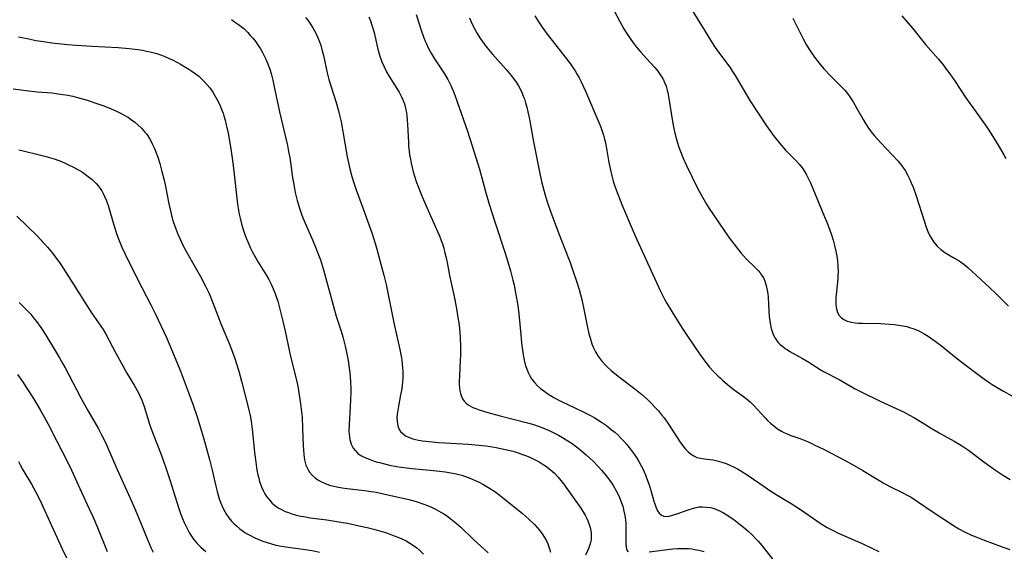
# Model space of a CAD drawing. Units: inches. Extents: x 2081580 to 2087077, y 201546 to 207062.
# Drawn here: x 2083191 to 2083358, y 202224 to 202314 of the extents above; entities that cross this region are included whole.
import ezdxf

# ---------------------------------------------------------------- set-up
doc = ezdxf.new("R2010")
doc.units = ezdxf.units.IN
doc.header["$MEASUREMENT"] = 0
doc.layers.add('c_03_T14S_R19E', color=191, linetype='Continuous')

msp = doc.modelspace()

# ---------------------------------------------------------------- linework, layer by layer
at = {"layer": 'c_03_T14S_R19E', "elevation": 974}
msp.add_lwpolyline([(2083226.78, 202314.49), (2083227.33, 202314.14), (2083228, 202313.68), (2083228.44, 202313.33), (2083228.87, 202312.96), (2083229.55, 202312.3), (2083229.99, 202311.81), (2083230.41, 202311.32), (2083230.9, 202310.7), (2083231.31, 202310.12), (2083231.69, 202309.53), (2083232.05, 202308.93), (2083232.35, 202308.35), (2083232.63, 202307.77), (2083232.9, 202307.13), (2083233.27, 202306.11), (2083233.5, 202305.35), (2083233.8, 202304.2), (2083234.1, 202302.83), (2083234.52, 202300.71), (2083234.91, 202298.84), (2083236.27, 202293.12), (2083236.48, 202292.13), (2083236.66, 202291.11), (2083237.16, 202287.72), (2083237.4, 202286.19), (2083237.61, 202285.14), (2083237.92, 202283.8), (2083238.26, 202282.66), (2083238.68, 202281.47), (2083238.91, 202280.85), (2083239.49, 202279.47), (2083240.55, 202277.11), (2083241.06, 202275.91), (2083241.46, 202274.89), (2083241.86, 202273.75), (2083242.38, 202272.07), (2083242.98, 202269.97), (2083243.47, 202268.15), (2083244.24, 202265.22), (2083244.55, 202264.17), (2083245.36, 202261.63), (2083245.65, 202260.7), (2083245.91, 202259.76), (2083246.08, 202259.1), (2083246.3, 202258.09), (2083246.56, 202256.68), (2083246.75, 202255.38), (2083246.83, 202254.65), (2083246.96, 202253.09), (2083247, 202251.89), (2083247.01, 202251.27), (2083246.99, 202250.08), (2083246.92, 202248.8), (2083246.72, 202245.8), (2083246.71, 202244.76), (2083246.73, 202244.19), (2083246.78, 202243.71), (2083246.86, 202243.24), (2083247.08, 202242.46), (2083247.43, 202241.77), (2083247.79, 202241.32), (2083248.22, 202240.92), (2083248.72, 202240.58), (2083249.18, 202240.33), (2083249.67, 202240.1), (2083250.11, 202239.91), (2083250.71, 202239.7), (2083251.33, 202239.5), (2083251.86, 202239.35), (2083252.98, 202239.06), (2083253.57, 202238.93), (2083254.79, 202238.69), (2083255.63, 202238.56), (2083256.48, 202238.44), (2083257.35, 202238.35), (2083260.46, 202238.09), (2083262.07, 202237.91), (2083263, 202237.77), (2083263.97, 202237.61), (2083264.87, 202237.43), (2083265.76, 202237.22), (2083266.31, 202237.06), (2083267.07, 202236.78), (2083268.12, 202236.34), (2083268.76, 202236.03), (2083269.39, 202235.7), (2083270.53, 202235.03), (2083271.61, 202234.31), (2083272.45, 202233.68), (2083274.96, 202231.67), (2083276.1, 202230.72), (2083276.62, 202230.27), (2083277.26, 202229.69), (2083278.14, 202228.82), (2083278.93, 202227.92), (2083279.45, 202227.24), (2083279.86, 202226.63), (2083280.22, 202225.99), (2083280.43, 202225.54), (2083280.72, 202224.73), (2083280.84, 202224.16)], dxfattribs=at)
at = {"layer": 'c_03_T14S_R19E'}
for points in [[(2083291.6, 202316.1, 962), (2083292.63, 202314.16, 962), (2083293.31, 202312.93, 962), (2083293.69, 202312.31, 962), (2083294.46, 202311.14, 962), (2083295.03, 202310.35, 962), (2083295.39, 202309.9, 962), (2083296.18, 202308.95, 962), (2083297.13, 202307.88, 962), (2083298.52, 202306.37, 962), (2083299.04, 202305.76, 962), (2083299.41, 202305.26, 962), (2083299.74, 202304.74, 962), (2083299.99, 202304.3, 962), (2083300.2, 202303.85, 962), (2083300.44, 202303.2, 962), (2083300.63, 202302.53, 962), (2083300.79, 202301.81, 962), (2083300.92, 202301.12, 962), (2083301.55, 202297.21, 962), (2083301.79, 202296, 962), (2083301.96, 202295.23, 962), (2083302.34, 202293.79, 962), (2083302.64, 202292.86, 962), (2083303.02, 202291.83, 962), (2083303.32, 202291.1, 962), (2083303.94, 202289.73, 962), (2083304.87, 202287.78, 962), (2083305.8, 202285.89, 962), (2083306.63, 202284.37, 962), (2083307.32, 202283.2, 962), (2083307.76, 202282.47, 962), (2083308.49, 202281.36, 962), (2083311.17, 202277.5, 962), (2083312.31, 202275.95, 962), (2083313.14, 202274.93, 962), (2083313.57, 202274.44, 962), (2083314.1, 202273.87, 962), (2083315.53, 202272.45, 962), (2083316.09, 202271.87, 962), (2083316.38, 202271.52, 962), (2083316.65, 202271.16, 962), (2083316.83, 202270.88, 962), (2083317, 202270.59, 962), (2083317.2, 202270.15, 962), (2083317.44, 202269.39, 962), (2083317.61, 202268.59, 962), (2083317.69, 202268, 962), (2083317.74, 202267.42, 962), (2083317.85, 202265.12, 962), (2083317.93, 202264.11, 962), (2083318.02, 202263.38, 962), (2083318.14, 202262.66, 962), (2083318.22, 202262.32, 962), (2083318.38, 202261.75, 962), (2083318.62, 202261.08, 962), (2083318.94, 202260.46, 962), (2083319.4, 202259.79, 962), (2083319.79, 202259.39, 962), (2083320.22, 202259.02, 962), (2083320.65, 202258.71, 962), (2083321.03, 202258.46, 962), (2083321.43, 202258.22, 962), (2083323.59, 202257.01, 962), (2083324.64, 202256.37, 962), (2083326.56, 202255.15, 962), (2083327.11, 202254.83, 962), (2083329.79, 202253.44, 962), (2083332.51, 202251.89, 962), (2083333.52, 202251.35, 962), (2083336.75, 202249.78, 962), (2083340.81, 202247.88, 962), (2083341.73, 202247.4, 962), (2083342.56, 202246.94, 962), (2083343.59, 202246.33, 962), (2083345.39, 202245.2, 962), (2083346.73, 202244.38, 962), (2083347.51, 202243.94, 962), (2083349.29, 202242.97, 962), (2083350.23, 202242.42, 962), (2083350.7, 202242.12, 962), (2083351.69, 202241.44, 962), (2083354.53, 202239.3, 962), (2083356.29, 202238.06, 962), (2083357.63, 202237.18, 962), (2083358.76, 202236.47, 962)], [(2083304.81, 202316.13, 960), (2083306.19, 202313.96, 960), (2083307.02, 202312.62, 960), (2083308.14, 202310.75, 960), (2083308.68, 202309.92, 960), (2083309.19, 202309.18, 960), (2083311.23, 202306.41, 960), (2083311.71, 202305.71, 960), (2083312.18, 202305, 960), (2083312.75, 202304.06, 960), (2083314.07, 202301.74, 960), (2083314.64, 202300.8, 960), (2083317.48, 202296.45, 960), (2083318.01, 202295.67, 960), (2083318.77, 202294.64, 960), (2083319.71, 202293.49, 960), (2083320.72, 202292.37, 960), (2083322.57, 202290.48, 960), (2083323.01, 202289.99, 960), (2083323.51, 202289.36, 960), (2083323.88, 202288.82, 960), (2083324.19, 202288.28, 960), (2083324.48, 202287.73, 960), (2083324.92, 202286.78, 960), (2083327.33, 202281.05, 960), (2083327.71, 202280.13, 960), (2083328.16, 202278.93, 960), (2083328.48, 202277.97, 960), (2083328.75, 202277.09, 960), (2083329.06, 202275.96, 960), (2083329.22, 202275.24, 960), (2083329.39, 202274.35, 960), (2083329.49, 202273.6, 960), (2083329.57, 202272.65, 960), (2083329.59, 202271.7, 960), (2083329.58, 202271.08, 960), (2083329.54, 202270.54, 960), (2083329.23, 202267.32, 960), (2083329.2, 202266.66, 960), (2083329.22, 202266.03, 960), (2083329.31, 202265.42, 960), (2083329.5, 202264.83, 960), (2083329.8, 202264.31, 960), (2083330.21, 202263.88, 960), (2083330.58, 202263.62, 960), (2083331.17, 202263.36, 960), (2083331.85, 202263.18, 960), (2083332.48, 202263.07, 960), (2083333.08, 202263.02, 960), (2083333.76, 202262.98, 960), (2083336.77, 202262.93, 960), (2083338.29, 202262.86, 960), (2083339.14, 202262.78, 960), (2083339.86, 202262.68, 960), (2083340.58, 202262.55, 960), (2083341.23, 202262.41, 960), (2083341.73, 202262.27, 960), (2083342.46, 202262.03, 960), (2083343.16, 202261.74, 960), (2083343.8, 202261.42, 960), (2083344.19, 202261.21, 960), (2083344.88, 202260.78, 960), (2083346.08, 202259.93, 960), (2083347.14, 202259.13, 960), (2083349.61, 202257.14, 960), (2083351.51, 202255.65, 960), (2083354, 202253.79, 960), (2083355.2, 202252.94, 960), (2083355.74, 202252.58, 960), (2083356.55, 202252.07, 960), (2083357.64, 202251.45, 960), (2083360.44, 202249.9, 960)], [(2083239.36, 202314.86, 972), (2083239.72, 202314.38, 972), (2083240.07, 202313.88, 972), (2083240.57, 202313.1, 972), (2083240.86, 202312.59, 972), (2083241.14, 202312.06, 972), (2083241.49, 202311.27, 972), (2083241.81, 202310.46, 972), (2083241.97, 202309.96, 972), (2083242.19, 202309.19, 972), (2083242.38, 202308.4, 972), (2083243.02, 202305.47, 972), (2083243.31, 202304.32, 972), (2083243.63, 202303.27, 972), (2083244.56, 202300.41, 972), (2083244.95, 202299.01, 972), (2083245.13, 202298.3, 972), (2083245.36, 202297.15, 972), (2083245.98, 202293.54, 972), (2083246.42, 202291.21, 972), (2083246.86, 202289.2, 972), (2083247.21, 202287.88, 972), (2083247.52, 202286.82, 972), (2083247.93, 202285.6, 972), (2083249.11, 202282.38, 972), (2083250.56, 202278.3, 972), (2083250.96, 202277.09, 972), (2083251.35, 202275.8, 972), (2083252.36, 202272.14, 972), (2083252.62, 202271.13, 972), (2083252.99, 202269.54, 972), (2083254.33, 202263.07, 972), (2083255.35, 202258.52, 972), (2083255.55, 202257.42, 972), (2083255.66, 202256.74, 972), (2083255.74, 202256.05, 972), (2083255.79, 202255.45, 972), (2083255.82, 202254.84, 972), (2083255.81, 202253.68, 972), (2083255.77, 202253.08, 972), (2083255.7, 202252.34, 972), (2083255.59, 202251.59, 972), (2083255.46, 202250.83, 972), (2083255.02, 202248.57, 972), (2083254.91, 202247.91, 972), (2083254.83, 202247.08, 972), (2083254.85, 202246.31, 972), (2083254.97, 202245.59, 972), (2083255.23, 202244.95, 972), (2083255.44, 202244.65, 972), (2083255.88, 202244.21, 972), (2083256.31, 202243.91, 972), (2083256.79, 202243.66, 972), (2083257.53, 202243.39, 972), (2083258.01, 202243.26, 972), (2083258.51, 202243.15, 972), (2083259.19, 202243.04, 972), (2083260.29, 202242.91, 972), (2083261.95, 202242.76, 972), (2083266.99, 202242.45, 972), (2083268.72, 202242.32, 972), (2083269.91, 202242.19, 972), (2083271.05, 202242.02, 972), (2083271.64, 202241.92, 972), (2083272.94, 202241.65, 972), (2083273.72, 202241.47, 972), (2083274.51, 202241.26, 972), (2083275.37, 202241, 972), (2083276.14, 202240.73, 972), (2083276.8, 202240.47, 972), (2083277.46, 202240.19, 972), (2083278.36, 202239.77, 972), (2083278.92, 202239.47, 972), (2083279.47, 202239.15, 972), (2083280.2, 202238.67, 972), (2083280.89, 202238.13, 972), (2083281.53, 202237.54, 972), (2083282.1, 202236.93, 972), (2083282.63, 202236.29, 972), (2083283.04, 202235.76, 972), (2083283.94, 202234.55, 972), (2083285.18, 202232.82, 972), (2083285.98, 202231.64, 972), (2083286.34, 202231.08, 972), (2083286.73, 202230.41, 972), (2083287.08, 202229.73, 972), (2083287.38, 202229.01, 972), (2083287.59, 202228.35, 972), (2083287.7, 202227.84, 972), (2083287.77, 202227.32, 972), (2083287.78, 202226.79, 972), (2083287.74, 202226.27, 972), (2083287.65, 202225.82, 972), (2083287.52, 202225.38, 972), (2083287.34, 202224.88, 972), (2083287.14, 202224.39, 972), (2083286.8, 202223.65, 972)], [(2083250.05, 202314.99, 970), (2083250.35, 202314.27, 970), (2083250.61, 202313.54, 970), (2083250.82, 202312.85, 970), (2083251.01, 202312.09, 970), (2083251.41, 202310.24, 970), (2083251.61, 202309.47, 970), (2083251.95, 202308.3, 970), (2083252.29, 202307.36, 970), (2083252.68, 202306.47, 970), (2083253.09, 202305.65, 970), (2083253.49, 202304.96, 970), (2083254.83, 202302.83, 970), (2083255.23, 202302.16, 970), (2083255.57, 202301.53, 970), (2083255.86, 202300.88, 970), (2083256.1, 202300.19, 970), (2083256.29, 202299.45, 970), (2083256.44, 202298.69, 970), (2083256.52, 202298.1, 970), (2083256.58, 202297.5, 970), (2083256.63, 202296.7, 970), (2083256.77, 202293.72, 970), (2083256.82, 202293.04, 970), (2083256.9, 202292.2, 970), (2083256.99, 202291.54, 970), (2083257.11, 202290.83, 970), (2083257.25, 202290.13, 970), (2083257.41, 202289.43, 970), (2083257.61, 202288.65, 970), (2083257.88, 202287.75, 970), (2083258.18, 202286.85, 970), (2083258.41, 202286.21, 970), (2083258.99, 202284.74, 970), (2083259.89, 202282.61, 970), (2083261.72, 202278.54, 970), (2083262.04, 202277.79, 970), (2083262.33, 202277.04, 970), (2083262.54, 202276.47, 970), (2083262.77, 202275.71, 970), (2083262.98, 202274.94, 970), (2083263.18, 202274.09, 970), (2083263.35, 202273.29, 970), (2083263.76, 202271.09, 970), (2083264.51, 202267.54, 970), (2083264.85, 202265.79, 970), (2083265.17, 202263.95, 970), (2083265.31, 202263.07, 970), (2083265.43, 202262.09, 970), (2083265.5, 202261.4, 970), (2083265.56, 202260.54, 970), (2083265.62, 202259.07, 970), (2083265.61, 202257.59, 970), (2083265.57, 202256.66, 970), (2083265.43, 202254.05, 970), (2083265.41, 202253.16, 970), (2083265.41, 202252.58, 970), (2083265.45, 202252.01, 970), (2083265.5, 202251.6, 970), (2083265.6, 202251.07, 970), (2083265.76, 202250.58, 970), (2083265.96, 202250.17, 970), (2083266.21, 202249.79, 970), (2083266.55, 202249.44, 970), (2083266.93, 202249.13, 970), (2083267.31, 202248.9, 970), (2083267.72, 202248.7, 970), (2083268.23, 202248.5, 970), (2083268.78, 202248.31, 970), (2083270.23, 202247.87, 970), (2083272.32, 202247.27, 970), (2083274.08, 202246.81, 970), (2083276.74, 202246.13, 970), (2083277.79, 202245.84, 970), (2083278.93, 202245.46, 970), (2083279.55, 202245.23, 970), (2083280.64, 202244.78, 970), (2083281.63, 202244.31, 970), (2083282.22, 202244.01, 970), (2083282.89, 202243.63, 970), (2083283.54, 202243.23, 970), (2083284.35, 202242.69, 970), (2083285.28, 202242, 970), (2083285.79, 202241.6, 970), (2083286.92, 202240.64, 970), (2083287.47, 202240.14, 970), (2083288.2, 202239.46, 970), (2083288.9, 202238.76, 970), (2083289.57, 202238.03, 970), (2083290.32, 202237.12, 970), (2083290.77, 202236.52, 970), (2083291.19, 202235.91, 970), (2083291.46, 202235.48, 970), (2083292, 202234.54, 970), (2083292.26, 202234.04, 970), (2083292.54, 202233.44, 970), (2083292.8, 202232.82, 970), (2083293.1, 202231.96, 970), (2083293.32, 202231.13, 970), (2083293.47, 202230.39, 970), (2083293.57, 202229.66, 970), (2083293.62, 202229.08, 970), (2083293.65, 202228.48, 970), (2083293.63, 202225.61, 970), (2083293.68, 202224.99, 970), (2083293.81, 202224.49, 970), (2083294.04, 202224.19, 970)], [(2083258.1, 202315.34, 968), (2083259.02, 202312.55, 968), (2083259.36, 202311.57, 968), (2083259.59, 202310.96, 968), (2083259.84, 202310.36, 968), (2083260.15, 202309.71, 968), (2083260.71, 202308.68, 968), (2083261.2, 202307.87, 968), (2083262.77, 202305.49, 968), (2083263.45, 202304.34, 968), (2083264.02, 202303.2, 968), (2083264.43, 202302.27, 968), (2083264.66, 202301.7, 968), (2083265.07, 202300.56, 968), (2083266.77, 202295.57, 968), (2083267.52, 202293.28, 968), (2083268.81, 202289.12, 968), (2083269.85, 202285.32, 968), (2083270.47, 202283.19, 968), (2083271.43, 202280.17, 968), (2083273.16, 202274.9, 968), (2083273.63, 202273.41, 968), (2083274.08, 202271.86, 968), (2083274.49, 202270.27, 968), (2083274.68, 202269.43, 968), (2083275.01, 202267.82, 968), (2083275.26, 202266.35, 968), (2083275.44, 202265.1, 968), (2083275.56, 202264.04, 968), (2083275.82, 202261.03, 968), (2083275.95, 202259.68, 968), (2083276.1, 202258.44, 968), (2083276.22, 202257.71, 968), (2083276.35, 202257, 968), (2083276.54, 202256.21, 968), (2083276.71, 202255.64, 968), (2083276.9, 202255.08, 968), (2083277.08, 202254.66, 968), (2083277.35, 202254.09, 968), (2083277.67, 202253.56, 968), (2083278.21, 202252.87, 968), (2083278.68, 202252.37, 968), (2083279.18, 202251.92, 968), (2083279.71, 202251.5, 968), (2083280.26, 202251.1, 968), (2083280.84, 202250.73, 968), (2083281.44, 202250.38, 968), (2083282.18, 202249.98, 968), (2083282.86, 202249.65, 968), (2083284.99, 202248.66, 968), (2083286.41, 202247.98, 968), (2083287.66, 202247.33, 968), (2083288.27, 202246.99, 968), (2083288.9, 202246.61, 968), (2083289.52, 202246.2, 968), (2083290.34, 202245.63, 968), (2083291.23, 202244.93, 968), (2083291.75, 202244.49, 968), (2083292.25, 202244.04, 968), (2083292.8, 202243.51, 968), (2083293.31, 202242.98, 968), (2083293.77, 202242.46, 968), (2083294.21, 202241.93, 968), (2083294.9, 202241.01, 968), (2083295.44, 202240.19, 968), (2083295.85, 202239.51, 968), (2083296.23, 202238.82, 968), (2083296.5, 202238.27, 968), (2083296.94, 202237.28, 968), (2083297.16, 202236.74, 968), (2083297.57, 202235.59, 968), (2083297.92, 202234.46, 968), (2083298.38, 202232.81, 968), (2083298.52, 202232.35, 968), (2083298.77, 202231.67, 968), (2083299, 202231.18, 968), (2083299.28, 202230.76, 968), (2083299.66, 202230.42, 968), (2083300.05, 202230.25, 968), (2083300.46, 202230.21, 968), (2083300.98, 202230.28, 968), (2083301.55, 202230.42, 968), (2083302.44, 202230.69, 968), (2083304.18, 202231.34, 968), (2083304.91, 202231.59, 968), (2083305.54, 202231.75, 968), (2083306, 202231.82, 968), (2083306.66, 202231.85, 968), (2083307.33, 202231.81, 968), (2083307.99, 202231.71, 968), (2083308.6, 202231.54, 968), (2083309.4, 202231.22, 968), (2083310.18, 202230.83, 968), (2083310.76, 202230.49, 968), (2083311.33, 202230.12, 968), (2083311.91, 202229.71, 968), (2083313.09, 202228.8, 968), (2083313.57, 202228.4, 968), (2083314.31, 202227.75, 968), (2083315.14, 202226.97, 968), (2083315.62, 202226.48, 968), (2083316.1, 202225.97, 968), (2083316.93, 202225, 968), (2083318.79, 202222.62, 968)], [(2083267.11, 202314.78, 966), (2083267.42, 202314.11, 966), (2083267.84, 202313.26, 966), (2083268.46, 202312.13, 966), (2083268.91, 202311.39, 966), (2083269.4, 202310.66, 966), (2083270.12, 202309.7, 966), (2083270.97, 202308.68, 966), (2083273.33, 202306.05, 966), (2083274.2, 202305.02, 966), (2083274.61, 202304.49, 966), (2083275.03, 202303.89, 966), (2083275.44, 202303.24, 966), (2083275.76, 202302.63, 966), (2083276.06, 202302.01, 966), (2083276.26, 202301.53, 966), (2083276.44, 202301.04, 966), (2083276.65, 202300.36, 966), (2083276.84, 202299.67, 966), (2083277.03, 202298.87, 966), (2083277.28, 202297.63, 966), (2083277.99, 202293.76, 966), (2083278.98, 202288.67, 966), (2083279.35, 202287.04, 966), (2083279.56, 202286.19, 966), (2083279.97, 202284.7, 966), (2083280.43, 202283.22, 966), (2083281.03, 202281.51, 966), (2083282.33, 202278.03, 966), (2083283.87, 202274.12, 966), (2083284.19, 202273.27, 966), (2083284.79, 202271.59, 966), (2083285.27, 202270.15, 966), (2083285.7, 202268.73, 966), (2083286.15, 202266.99, 966), (2083286.57, 202265.09, 966), (2083287.06, 202262.55, 966), (2083287.37, 202261.18, 966), (2083287.56, 202260.5, 966), (2083287.89, 202259.5, 966), (2083288.17, 202258.8, 966), (2083288.5, 202258.12, 966), (2083288.87, 202257.48, 966), (2083289.2, 202257, 966), (2083289.56, 202256.54, 966), (2083290.17, 202255.89, 966), (2083290.55, 202255.52, 966), (2083291.14, 202255, 966), (2083291.76, 202254.49, 966), (2083293.05, 202253.46, 966), (2083295.13, 202251.87, 966), (2083296.28, 202250.93, 966), (2083297.34, 202250, 966), (2083297.83, 202249.53, 966), (2083298.74, 202248.6, 966), (2083299.16, 202248.13, 966), (2083299.7, 202247.47, 966), (2083300.12, 202246.93, 966), (2083300.96, 202245.71, 966), (2083302.83, 202242.82, 966), (2083303.3, 202242.17, 966), (2083303.75, 202241.62, 966), (2083304.17, 202241.19, 966), (2083304.61, 202240.81, 966), (2083305.13, 202240.48, 966), (2083305.68, 202240.24, 966), (2083306.28, 202240.08, 966), (2083306.9, 202239.98, 966), (2083308.43, 202239.8, 966), (2083308.89, 202239.71, 966), (2083309.36, 202239.6, 966), (2083310.05, 202239.39, 966), (2083310.66, 202239.17, 966), (2083311.26, 202238.92, 966), (2083311.99, 202238.57, 966), (2083312.57, 202238.27, 966), (2083313.14, 202237.93, 966), (2083314.34, 202237.17, 966), (2083317.08, 202235.28, 966), (2083318.22, 202234.53, 966), (2083319.13, 202233.96, 966), (2083321.66, 202232.41, 966), (2083322.9, 202231.62, 966), (2083323.97, 202230.89, 966), (2083325.41, 202229.87, 966), (2083326.56, 202229.08, 966), (2083327.74, 202228.36, 966), (2083328.86, 202227.76, 966), (2083329.5, 202227.45, 966), (2083330.27, 202227.1, 966), (2083332.5, 202226.16, 966), (2083333.71, 202225.63, 966), (2083335.34, 202224.85, 966), (2083336.53, 202224.25, 966)], [(2083278.2, 202315.13, 964), (2083278.79, 202314.22, 964), (2083279.45, 202313.24, 964), (2083280.31, 202312.03, 964), (2083281.14, 202310.93, 964), (2083283.37, 202308.14, 964), (2083284.19, 202307.05, 964), (2083284.65, 202306.38, 964), (2083285.02, 202305.8, 964), (2083285.38, 202305.21, 964), (2083285.7, 202304.64, 964), (2083286.01, 202304.06, 964), (2083286.42, 202303.21, 964), (2083286.8, 202302.37, 964), (2083289.11, 202296.94, 964), (2083289.38, 202296.25, 964), (2083289.63, 202295.55, 964), (2083289.85, 202294.88, 964), (2083290.02, 202294.23, 964), (2083290.18, 202293.58, 964), (2083290.43, 202292.29, 964), (2083290.76, 202290.27, 964), (2083290.95, 202289.23, 964), (2083291.24, 202287.99, 964), (2083291.5, 202287.08, 964), (2083291.77, 202286.24, 964), (2083292, 202285.6, 964), (2083292.97, 202283.13, 964), (2083294.18, 202280.17, 964), (2083294.86, 202278.61, 964), (2083295.5, 202277.18, 964), (2083299.47, 202268.55, 964), (2083300.21, 202267.06, 964), (2083300.63, 202266.29, 964), (2083300.95, 202265.73, 964), (2083302.04, 202263.95, 964), (2083303.16, 202262.18, 964), (2083304.06, 202260.81, 964), (2083306.1, 202257.82, 964), (2083306.86, 202256.76, 964), (2083307.23, 202256.28, 964), (2083307.83, 202255.55, 964), (2083308.52, 202254.77, 964), (2083309.26, 202254.02, 964), (2083309.65, 202253.65, 964), (2083310.05, 202253.28, 964), (2083310.81, 202252.63, 964), (2083311.5, 202252.07, 964), (2083311.98, 202251.71, 964), (2083313.35, 202250.74, 964), (2083314.03, 202250.23, 964), (2083314.33, 202249.99, 964), (2083314.78, 202249.59, 964), (2083315.31, 202249.06, 964), (2083317.22, 202246.93, 964), (2083317.63, 202246.5, 964), (2083318.15, 202246.01, 964), (2083318.69, 202245.56, 964), (2083319.33, 202245.09, 964), (2083320.01, 202244.68, 964), (2083320.41, 202244.47, 964), (2083320.95, 202244.23, 964), (2083321.61, 202243.96, 964), (2083323.29, 202243.36, 964), (2083324.14, 202243.02, 964), (2083325.03, 202242.63, 964), (2083325.69, 202242.32, 964), (2083327.13, 202241.6, 964), (2083330.92, 202239.63, 964), (2083332.34, 202238.86, 964), (2083333.81, 202238.02, 964), (2083336.51, 202236.35, 964), (2083337.26, 202235.9, 964), (2083338.35, 202235.3, 964), (2083340.6, 202234.21, 964), (2083341.21, 202233.89, 964), (2083341.86, 202233.52, 964), (2083342.49, 202233.13, 964), (2083343.21, 202232.65, 964), (2083345.55, 202231.06, 964), (2083348.97, 202228.79, 964), (2083350.07, 202228.12, 964), (2083351.03, 202227.61, 964), (2083352.22, 202227.05, 964), (2083352.96, 202226.74, 964), (2083354.34, 202226.21, 964), (2083357.41, 202225.08, 964), (2083358.72, 202224.59, 964)], [(2083321.92, 202314.76, 958), (2083322.51, 202313.62, 958), (2083323.64, 202311.35, 958), (2083324.22, 202310.3, 958), (2083324.66, 202309.56, 958), (2083325.12, 202308.84, 958), (2083325.78, 202307.88, 958), (2083326.38, 202307.09, 958), (2083327.21, 202306.12, 958), (2083328.38, 202304.89, 958), (2083330.41, 202302.87, 958), (2083330.74, 202302.51, 958), (2083331.19, 202301.97, 958), (2083331.6, 202301.4, 958), (2083332.16, 202300.54, 958), (2083332.8, 202299.42, 958), (2083333.83, 202297.55, 958), (2083334.23, 202296.88, 958), (2083334.76, 202296.07, 958), (2083335.19, 202295.47, 958), (2083335.71, 202294.83, 958), (2083336.27, 202294.19, 958), (2083336.86, 202293.57, 958), (2083338.79, 202291.58, 958), (2083339.73, 202290.53, 958), (2083340.17, 202290, 958), (2083340.58, 202289.45, 958), (2083340.95, 202288.88, 958), (2083341.35, 202288.19, 958), (2083341.7, 202287.51, 958), (2083342.01, 202286.81, 958), (2083342.32, 202286.05, 958), (2083342.84, 202284.59, 958), (2083344.23, 202280.19, 958), (2083344.54, 202279.31, 958), (2083344.84, 202278.55, 958), (2083345.18, 202277.82, 958), (2083345.36, 202277.5, 958), (2083345.8, 202276.81, 958), (2083346.42, 202276.06, 958), (2083347.03, 202275.49, 958), (2083347.69, 202274.99, 958), (2083348.54, 202274.46, 958), (2083349.24, 202274.07, 958), (2083350.11, 202273.56, 958), (2083350.9, 202273, 958), (2083351.58, 202272.45, 958), (2083352.34, 202271.77, 958), (2083355.26, 202269.05, 958), (2083356.34, 202268.01, 958), (2083358.5, 202265.9, 958)], [(2083340.43, 202315.11, 956), (2083342.2, 202313.02, 956), (2083344.43, 202310.3, 956), (2083346.6, 202307.81, 956), (2083347.41, 202306.82, 956), (2083347.98, 202306.06, 956), (2083348.53, 202305.29, 956), (2083349.32, 202304.15, 956), (2083351.28, 202301.24, 956), (2083352.7, 202299.21, 956), (2083354.68, 202296.43, 956), (2083355.54, 202295.14, 956), (2083356.74, 202293.21, 956), (2083357.72, 202291.56, 956), (2083358.05, 202290.94, 956)], [(2083190.69, 202311.59, 976), (2083192.48, 202311.21, 976), (2083193.66, 202310.98, 976), (2083194.95, 202310.77, 976), (2083196.36, 202310.57, 976), (2083197.41, 202310.45, 976), (2083199.03, 202310.28, 976), (2083200.51, 202310.15, 976), (2083203.17, 202309.97, 976), (2083207.57, 202309.74, 976), (2083209.44, 202309.6, 976), (2083210.91, 202309.43, 976), (2083211.72, 202309.3, 976), (2083212.42, 202309.17, 976), (2083213, 202309.04, 976), (2083214.15, 202308.72, 976), (2083214.76, 202308.52, 976), (2083215.37, 202308.29, 976), (2083216.24, 202307.91, 976), (2083216.89, 202307.59, 976), (2083218.13, 202306.93, 976), (2083219.55, 202306.09, 976), (2083220.06, 202305.77, 976), (2083220.66, 202305.35, 976), (2083221.24, 202304.9, 976), (2083221.73, 202304.46, 976), (2083222.24, 202303.95, 976), (2083222.69, 202303.44, 976), (2083223.11, 202302.9, 976), (2083223.61, 202302.18, 976), (2083224.08, 202301.42, 976), (2083224.32, 202300.98, 976), (2083224.64, 202300.37, 976), (2083224.92, 202299.74, 976), (2083225.19, 202299.11, 976), (2083225.36, 202298.63, 976), (2083225.52, 202298.15, 976), (2083225.73, 202297.45, 976), (2083225.92, 202296.65, 976), (2083226.22, 202295.22, 976), (2083226.51, 202293.6, 976), (2083226.74, 202292.2, 976), (2083227.01, 202290.2, 976), (2083227.24, 202288.27, 976), (2083227.57, 202285.21, 976), (2083227.82, 202283.18, 976), (2083227.98, 202282.15, 976), (2083228.11, 202281.49, 976), (2083228.25, 202280.83, 976), (2083228.57, 202279.6, 976), (2083228.9, 202278.57, 976), (2083229.14, 202277.88, 976), (2083229.73, 202276.42, 976), (2083230.03, 202275.74, 976), (2083230.35, 202275.07, 976), (2083230.85, 202274.12, 976), (2083231.32, 202273.33, 976), (2083232.73, 202271.07, 976), (2083233.12, 202270.4, 976), (2083233.52, 202269.63, 976), (2083233.89, 202268.84, 976), (2083234.22, 202268.02, 976), (2083234.44, 202267.38, 976), (2083234.64, 202266.73, 976), (2083235.05, 202265.17, 976), (2083235.44, 202263.56, 976), (2083235.88, 202261.62, 976), (2083236.81, 202257.32, 976), (2083237.86, 202253.08, 976), (2083238.1, 202251.95, 976), (2083238.24, 202251.16, 976), (2083238.51, 202249.33, 976), (2083238.62, 202248.44, 976), (2083238.76, 202247.06, 976), (2083238.86, 202245.16, 976), (2083238.96, 202242.25, 976), (2083239, 202241.52, 976), (2083239.07, 202240.71, 976), (2083239.2, 202239.8, 976), (2083239.42, 202238.94, 976), (2083239.6, 202238.48, 976), (2083239.77, 202238.13, 976), (2083240.04, 202237.71, 976), (2083240.47, 202237.2, 976), (2083240.96, 202236.75, 976), (2083241.43, 202236.42, 976), (2083241.94, 202236.12, 976), (2083242.65, 202235.8, 976), (2083243.43, 202235.52, 976), (2083244.12, 202235.34, 976), (2083244.64, 202235.22, 976), (2083245.55, 202235.06, 976), (2083246.39, 202234.95, 976), (2083249.35, 202234.61, 976), (2083250.09, 202234.51, 976), (2083251.3, 202234.32, 976), (2083252.28, 202234.12, 976), (2083255.63, 202233.39, 976), (2083256.84, 202233.1, 976), (2083258.08, 202232.74, 976), (2083259.37, 202232.3, 976), (2083260, 202232.06, 976), (2083260.67, 202231.77, 976), (2083261.49, 202231.38, 976), (2083262.3, 202230.95, 976), (2083262.78, 202230.66, 976), (2083263.24, 202230.36, 976), (2083264.05, 202229.76, 976), (2083264.86, 202229.09, 976), (2083265.64, 202228.38, 976), (2083267.78, 202226.37, 976), (2083270.32, 202224.04, 976)], [(2083189.8, 202302.75, 978), (2083192, 202302.46, 978), (2083193.87, 202302.27, 978), (2083196.42, 202302.05, 978), (2083197.41, 202301.93, 978), (2083198.21, 202301.82, 978), (2083199.07, 202301.66, 978), (2083199.92, 202301.49, 978), (2083200.7, 202301.29, 978), (2083202.15, 202300.87, 978), (2083204.14, 202300.21, 978), (2083205.15, 202299.86, 978), (2083206.43, 202299.37, 978), (2083207.32, 202298.98, 978), (2083208.19, 202298.54, 978), (2083209.02, 202298.07, 978), (2083209.34, 202297.87, 978), (2083209.86, 202297.52, 978), (2083210.41, 202297.11, 978), (2083210.93, 202296.67, 978), (2083211.56, 202296.07, 978), (2083212.13, 202295.43, 978), (2083212.32, 202295.18, 978), (2083212.49, 202294.95, 978), (2083212.91, 202294.31, 978), (2083213.18, 202293.83, 978), (2083213.43, 202293.33, 978), (2083213.7, 202292.76, 978), (2083213.94, 202292.16, 978), (2083214.3, 202291.14, 978), (2083214.63, 202290.07, 978), (2083215, 202288.73, 978), (2083215.37, 202287.26, 978), (2083215.63, 202286.16, 978), (2083216.2, 202283.22, 978), (2083216.5, 202281.85, 978), (2083216.65, 202281.28, 978), (2083216.94, 202280.25, 978), (2083217.36, 202279.01, 978), (2083217.71, 202278.12, 978), (2083218.08, 202277.26, 978), (2083218.57, 202276.25, 978), (2083219.25, 202274.97, 978), (2083220.67, 202272.5, 978), (2083221.55, 202270.92, 978), (2083222.42, 202269.27, 978), (2083222.99, 202268.06, 978), (2083223.65, 202266.44, 978), (2083225.07, 202262.75, 978), (2083226.55, 202259.13, 978), (2083227.35, 202257, 978), (2083227.65, 202256.12, 978), (2083228.04, 202254.87, 978), (2083228.52, 202253.15, 978), (2083229.5, 202249.23, 978), (2083229.73, 202248.27, 978), (2083229.94, 202247.31, 978), (2083230.11, 202246.37, 978), (2083230.3, 202245.01, 978), (2083230.42, 202243.93, 978), (2083230.69, 202241.08, 978), (2083230.91, 202239.4, 978), (2083231.12, 202238.08, 978), (2083231.28, 202237.28, 978), (2083231.42, 202236.72, 978), (2083231.57, 202236.17, 978), (2083231.71, 202235.7, 978), (2083231.88, 202235.25, 978), (2083232.15, 202234.63, 978), (2083232.46, 202234.05, 978), (2083232.76, 202233.57, 978), (2083233.1, 202233.12, 978), (2083233.63, 202232.54, 978), (2083234.09, 202232.14, 978), (2083234.72, 202231.7, 978), (2083235.4, 202231.32, 978), (2083235.92, 202231.07, 978), (2083236.46, 202230.86, 978), (2083237.02, 202230.67, 978), (2083237.59, 202230.51, 978), (2083238.28, 202230.34, 978), (2083239.34, 202230.13, 978), (2083240.14, 202230, 978), (2083242.94, 202229.64, 978), (2083244.33, 202229.44, 978), (2083245.35, 202229.27, 978), (2083246.47, 202229.06, 978), (2083248.42, 202228.64, 978), (2083249.78, 202228.32, 978), (2083250.91, 202228.03, 978), (2083252.09, 202227.7, 978), (2083253.22, 202227.35, 978), (2083254.38, 202226.94, 978), (2083254.97, 202226.72, 978), (2083255.68, 202226.41, 978), (2083256.38, 202226.07, 978), (2083257.05, 202225.69, 978), (2083257.67, 202225.28, 978), (2083258.21, 202224.87, 978), (2083258.72, 202224.43, 978), (2083259.36, 202223.84, 978)], [(2083190.78, 202292.4, 980), (2083191.7, 202292.17, 980), (2083194.03, 202291.63, 980), (2083195.14, 202291.34, 980), (2083195.74, 202291.17, 980), (2083196.89, 202290.8, 980), (2083197.98, 202290.4, 980), (2083198.52, 202290.18, 980), (2083199.29, 202289.83, 980), (2083200.04, 202289.47, 980), (2083200.52, 202289.21, 980), (2083201.53, 202288.6, 980), (2083202.3, 202288.07, 980), (2083202.74, 202287.74, 980), (2083203.16, 202287.39, 980), (2083203.52, 202287.05, 980), (2083203.86, 202286.7, 980), (2083204.21, 202286.29, 980), (2083204.52, 202285.86, 980), (2083204.8, 202285.43, 980), (2083205.05, 202284.98, 980), (2083205.34, 202284.38, 980), (2083205.6, 202283.75, 980), (2083205.94, 202282.79, 980), (2083206.92, 202279.48, 980), (2083207.39, 202278.05, 980), (2083207.65, 202277.32, 980), (2083208.23, 202275.91, 980), (2083208.76, 202274.73, 980), (2083209.46, 202273.3, 980), (2083211.61, 202269.05, 980), (2083213.2, 202266, 980), (2083213.92, 202264.55, 980), (2083215.76, 202260.59, 980), (2083216.7, 202258.44, 980), (2083218.14, 202254.84, 980), (2083219.52, 202251.26, 980), (2083220.31, 202249.11, 980), (2083220.97, 202247.13, 980), (2083222.04, 202243.53, 980), (2083223.08, 202239.9, 980), (2083223.55, 202238.04, 980), (2083224.15, 202235.34, 980), (2083224.37, 202234.42, 980), (2083224.72, 202233.2, 980), (2083224.97, 202232.49, 980), (2083225.38, 202231.55, 980), (2083225.65, 202231.04, 980), (2083225.94, 202230.55, 980), (2083226.35, 202229.96, 980), (2083226.8, 202229.41, 980), (2083227.23, 202228.96, 980), (2083227.62, 202228.6, 980), (2083228.22, 202228.11, 980), (2083228.85, 202227.66, 980), (2083229.37, 202227.33, 980), (2083229.89, 202227.03, 980), (2083230.73, 202226.6, 980), (2083231.42, 202226.29, 980), (2083232.11, 202226.02, 980), (2083232.82, 202225.78, 980), (2083233.41, 202225.6, 980), (2083234.33, 202225.37, 980), (2083235.27, 202225.18, 980), (2083236.38, 202224.99, 980), (2083239.37, 202224.59, 980), (2083240.76, 202224.36, 980), (2083241.69, 202224.17, 980)], [(2083190.44, 202281.16, 982), (2083193.84, 202277.81, 982), (2083194.44, 202277.2, 982), (2083195.11, 202276.48, 982), (2083195.63, 202275.88, 982), (2083196.48, 202274.85, 982), (2083197.27, 202273.81, 982), (2083197.66, 202273.27, 982), (2083198.41, 202272.16, 982), (2083199.98, 202269.7, 982), (2083201.86, 202266.62, 982), (2083202.66, 202265.36, 982), (2083203.06, 202264.76, 982), (2083204.28, 202263.06, 982), (2083204.67, 202262.5, 982), (2083205.03, 202261.93, 982), (2083205.43, 202261.25, 982), (2083207.22, 202257.89, 982), (2083208.37, 202255.76, 982), (2083209.08, 202254.5, 982), (2083210.3, 202252.46, 982), (2083211.03, 202251.17, 982), (2083211.34, 202250.56, 982), (2083211.62, 202249.94, 982), (2083211.93, 202249.06, 982), (2083212.54, 202247.01, 982), (2083212.97, 202245.69, 982), (2083213.53, 202244.18, 982), (2083214.89, 202240.7, 982), (2083215.69, 202238.46, 982), (2083216.42, 202236.27, 982), (2083217.52, 202232.63, 982), (2083217.87, 202231.54, 982), (2083218.16, 202230.7, 982), (2083218.49, 202229.86, 982), (2083218.78, 202229.18, 982), (2083219, 202228.71, 982), (2083219.34, 202228.04, 982), (2083219.7, 202227.39, 982), (2083220.03, 202226.87, 982), (2083220.38, 202226.37, 982), (2083220.95, 202225.66, 982), (2083221.62, 202224.98, 982), (2083222.03, 202224.61, 982), (2083222.47, 202224.25, 982)], [(2083190.79, 202266.52, 984), (2083191.8, 202265.55, 984), (2083192.34, 202264.99, 984), (2083192.78, 202264.5, 984), (2083193.21, 202263.99, 984), (2083193.75, 202263.3, 984), (2083194.48, 202262.28, 984), (2083195.32, 202260.97, 984), (2083197.65, 202257.14, 984), (2083198.24, 202256.11, 984), (2083198.61, 202255.43, 984), (2083200.52, 202251.76, 984), (2083201.34, 202250.21, 984), (2083202.46, 202248.21, 984), (2083204.25, 202245.06, 984), (2083204.79, 202244.06, 984), (2083205.26, 202243.11, 984), (2083205.59, 202242.38, 984), (2083207.44, 202238.19, 984), (2083209.65, 202233.29, 984), (2083210.5, 202231.37, 984), (2083211.46, 202229.06, 984), (2083212.55, 202226.3, 984), (2083213.12, 202224.95, 984), (2083213.51, 202224.14, 984)], [(2083190.52, 202254.3, 986), (2083191.36, 202253.11, 986), (2083192.18, 202251.88, 986), (2083193.23, 202250.2, 986), (2083194.38, 202248.28, 986), (2083195.04, 202247.11, 986), (2083195.71, 202245.85, 986), (2083197.18, 202242.99, 986), (2083198.91, 202239.71, 986), (2083199.71, 202238.09, 986), (2083201.38, 202234.32, 986), (2083202.7, 202231.48, 986), (2083203.29, 202230.18, 986), (2083204.08, 202228.35, 986), (2083205.75, 202224.28, 986)], [(2083190.68, 202239.54, 988), (2083190.97, 202238.98, 988), (2083191.45, 202238.11, 988), (2083192.93, 202235.68, 988), (2083193.61, 202234.45, 988), (2083193.97, 202233.73, 988), (2083194.61, 202232.39, 988), (2083196.27, 202228.7, 988), (2083198.1, 202224.73, 988), (2083198.84, 202223.19, 988)], [(2083297.57, 202224.2, 970), (2083301.62, 202224.7, 970), (2083302.39, 202224.76, 970), (2083302.96, 202224.78, 970), (2083303.53, 202224.78, 970), (2083304.25, 202224.75, 970), (2083304.79, 202224.7, 970), (2083305.32, 202224.62, 970), (2083306, 202224.49, 970), (2083306.93, 202224.24, 970)]]:
    msp.add_polyline3d(points, dxfattribs=at)

doc.saveas('drawing.dxf')
